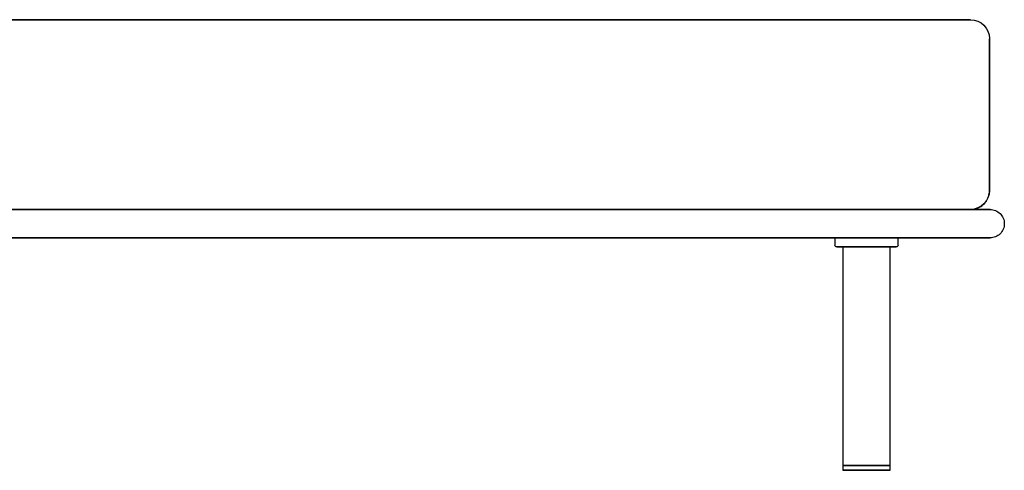
# Model space of a CAD drawing. Extents: x 4 to 205, y 87 to 248.
# Drawn here: x 157 to 205, y 211 to 232 of the extents above; entities that cross this region are included whole.
import ezdxf

# ---------------------------------------------------------------- set-up
doc = ezdxf.new("R2010")
doc.units = 0
doc.header["$MEASUREMENT"] = 0
doc.layers.get('DEFPOINTS').update_dxf_attribs({"color": 160})

msp = doc.modelspace()

# ---------------------------------------------------------------- linework, layer by layer
at = {"layer": 'DEFPOINTS', "color": 7}
for p, q in [((202.97, 232.424), (113.402, 232.424)), ((113.402, 232.424), (202.97, 232.424)), ((203.884, 231.51), (203.884, 224.199)), ((203.884, 224.199), (203.884, 231.51)), ((111.962, 223.285), (203.915, 223.285)), ((112.519, 223.285), (203.915, 223.285)), ((202.97, 223.285), (113.402, 223.285)), ((113.402, 223.285), (202.97, 223.285)), ((116.632, 223.285), (199.802, 223.285)), ((116.632, 223.285), (199.802, 223.285)), ((116.632, 223.285), (199.802, 223.285)), ((116.632, 223.285), (199.802, 223.285)), ((199.802, 223.285), (203.915, 223.285)), ((199.802, 223.285), (203.915, 223.285)), ((203.915, 223.285), (199.802, 223.285)), ((203.915, 223.285), (199.802, 223.285)), ((112.519, 221.914), (203.915, 221.914)), ((112.519, 221.914), (203.915, 221.914)), ((116.632, 221.914), (199.802, 221.914)), ((199.802, 221.914), (116.632, 221.914)), ((116.632, 221.914), (199.802, 221.914)), ((116.632, 221.914), (199.802, 221.914)), ((196.441, 221.914), (196.441, 221.571)), ((196.441, 221.914), (196.441, 221.571)), ((199.48, 221.571), (199.48, 221.914)), ((199.48, 221.571), (199.48, 221.914)), ((203.915, 221.914), (199.802, 221.914)), ((203.915, 221.914), (199.802, 221.914)), ((199.802, 221.914), (203.915, 221.914)), ((199.802, 221.914), (203.915, 221.914)), ((196.818, 221.48), (196.818, 210.951)), ((196.818, 221.48), (196.818, 210.951)), ((199.102, 210.951), (199.102, 221.48)), ((199.102, 210.951), (199.102, 221.48)), ((196.818, 210.951), (196.818, 210.723)), ((196.818, 210.951), (196.818, 210.723)), ((199.102, 210.723), (199.102, 210.951)), ((199.102, 210.723), (199.102, 210.951))]:
    msp.add_line(p, q, dxfattribs=at)
for points in [[(202.97, 223.285), (203.045, 223.288), (203.12, 223.297), (203.194, 223.313), (203.266, 223.334), (203.337, 223.362), (203.405, 223.395), (203.47, 223.434), (203.531, 223.477), (203.589, 223.526), (203.642, 223.58), (203.691, 223.637), (203.735, 223.699), (203.774, 223.764), (203.807, 223.832), (203.834, 223.902), (203.856, 223.974), (203.871, 224.048), (203.88, 224.123), (203.884, 224.199)], [(203.915, 223.285), (203.982, 223.281), (204.049, 223.271), (204.114, 223.255), (204.177, 223.233), (204.238, 223.204), (204.296, 223.169), (204.35, 223.129), (204.399, 223.084), (204.445, 223.034), (204.485, 222.98), (204.519, 222.922), (204.548, 222.862), (204.571, 222.798), (204.587, 222.733), (204.597, 222.667), (204.6, 222.599), (204.597, 222.532), (204.587, 222.465), (204.571, 222.4), (204.548, 222.337), (204.519, 222.276), (204.485, 222.218), (204.445, 222.164), (204.399, 222.115), (204.35, 222.069), (204.296, 222.029), (204.238, 221.995), (204.177, 221.966), (204.114, 221.943), (204.049, 221.927), (203.982, 221.917), (203.915, 221.914)], [(203.915, 223.285), (203.982, 223.281), (204.049, 223.271), (204.114, 223.255), (204.177, 223.233), (204.238, 223.204), (204.296, 223.169), (204.35, 223.129), (204.399, 223.084), (204.445, 223.034), (204.485, 222.98), (204.519, 222.922), (204.548, 222.862), (204.571, 222.798), (204.587, 222.733), (204.597, 222.667), (204.6, 222.599), (204.597, 222.532), (204.587, 222.465), (204.571, 222.4), (204.548, 222.337), (204.519, 222.276), (204.485, 222.218), (204.445, 222.164), (204.399, 222.115), (204.35, 222.069), (204.296, 222.029), (204.238, 221.995), (204.177, 221.966), (204.114, 221.943), (204.049, 221.927), (203.982, 221.917), (203.915, 221.914)], [(203.915, 223.285), (203.982, 223.281), (204.049, 223.271), (204.114, 223.255), (204.177, 223.233), (204.238, 223.204), (204.296, 223.169), (204.35, 223.129), (204.399, 223.084), (204.445, 223.034), (204.485, 222.98), (204.519, 222.922), (204.548, 222.862), (204.571, 222.798), (204.587, 222.733), (204.597, 222.667), (204.6, 222.599), (204.597, 222.532), (204.587, 222.465), (204.571, 222.4), (204.548, 222.337), (204.519, 222.276), (204.485, 222.218), (204.445, 222.164), (204.399, 222.115), (204.35, 222.069), (204.296, 222.029), (204.238, 221.995), (204.177, 221.966), (204.114, 221.943), (204.049, 221.927), (203.982, 221.917), (203.915, 221.914)], [(203.915, 223.285), (203.982, 223.281), (204.049, 223.271), (204.114, 223.255), (204.177, 223.233), (204.238, 223.204), (204.296, 223.169), (204.35, 223.129), (204.399, 223.084), (204.445, 223.034), (204.485, 222.98), (204.519, 222.922), (204.548, 222.862), (204.571, 222.798), (204.587, 222.733), (204.597, 222.667), (204.6, 222.599), (204.597, 222.532), (204.587, 222.465), (204.571, 222.4), (204.548, 222.337), (204.519, 222.276), (204.485, 222.218), (204.445, 222.164), (204.399, 222.115), (204.35, 222.069), (204.296, 222.029), (204.238, 221.995), (204.177, 221.966), (204.114, 221.943), (204.049, 221.927), (203.982, 221.917), (203.915, 221.914)], [(196.441, 221.914), (196.445, 221.914), (196.459, 221.914), (196.483, 221.914), (196.515, 221.914), (196.556, 221.914), (196.606, 221.914), (196.665, 221.914), (196.731, 221.914), (196.805, 221.914), (196.885, 221.914), (196.973, 221.914), (197.067, 221.914), (197.166, 221.914), (197.27, 221.914), (197.378, 221.914), (197.49, 221.914), (197.606, 221.914), (197.722, 221.914), (197.841, 221.914), (197.96, 221.914), (198.079, 221.914), (198.198, 221.914), (198.315, 221.914), (198.43, 221.914), (198.542, 221.914), (198.65, 221.914), (198.754, 221.914), (198.853, 221.914), (198.947, 221.914), (199.034, 221.914), (199.115, 221.914), (199.19, 221.914), (199.256, 221.914), (199.314, 221.914), (199.364, 221.914), (199.405, 221.914), (199.438, 221.914), (199.461, 221.914), (199.475, 221.914), (199.48, 221.914), (199.475, 221.914), (199.461, 221.914), (199.438, 221.914), (199.405, 221.914), (199.364, 221.914), (199.314, 221.914), (199.256, 221.914), (199.19, 221.914), (199.115, 221.914), (199.034, 221.914), (198.947, 221.914), (198.853, 221.914), (198.754, 221.914), (198.65, 221.914), (198.542, 221.914), (198.43, 221.914), (198.315, 221.914), (198.198, 221.914), (198.079, 221.914), (197.96, 221.914), (197.841, 221.914), (197.722, 221.914), (197.606, 221.914), (197.49, 221.914), (197.378, 221.914), (197.27, 221.914), (197.166, 221.914), (197.067, 221.914), (196.973, 221.914), (196.885, 221.914), (196.805, 221.914), (196.731, 221.914), (196.665, 221.914), (196.606, 221.914), (196.556, 221.914), (196.515, 221.914), (196.483, 221.914), (196.459, 221.914), (196.445, 221.914), (196.441, 221.914)], [(196.441, 221.914), (196.445, 221.914), (196.459, 221.914), (196.483, 221.914), (196.515, 221.914), (196.556, 221.914), (196.606, 221.914), (196.665, 221.914), (196.731, 221.914), (196.805, 221.914), (196.885, 221.914), (196.973, 221.914), (197.067, 221.914), (197.166, 221.914), (197.27, 221.914), (197.378, 221.914), (197.49, 221.914), (197.606, 221.914), (197.722, 221.914), (197.841, 221.914), (197.96, 221.914), (198.079, 221.914), (198.198, 221.914), (198.315, 221.914), (198.43, 221.914), (198.542, 221.914), (198.65, 221.914), (198.754, 221.914), (198.853, 221.914), (198.947, 221.914), (199.034, 221.914), (199.115, 221.914), (199.19, 221.914), (199.256, 221.914), (199.314, 221.914), (199.364, 221.914), (199.405, 221.914), (199.438, 221.914), (199.461, 221.914), (199.475, 221.914), (199.48, 221.914), (199.475, 221.914), (199.461, 221.914), (199.438, 221.914), (199.405, 221.914), (199.364, 221.914), (199.314, 221.914), (199.256, 221.914), (199.19, 221.914), (199.115, 221.914), (199.034, 221.914), (198.947, 221.914), (198.853, 221.914), (198.754, 221.914), (198.65, 221.914), (198.542, 221.914), (198.43, 221.914), (198.315, 221.914), (198.198, 221.914), (198.079, 221.914), (197.96, 221.914), (197.841, 221.914), (197.722, 221.914), (197.606, 221.914), (197.49, 221.914), (197.378, 221.914), (197.27, 221.914), (197.166, 221.914), (197.067, 221.914), (196.973, 221.914), (196.885, 221.914), (196.805, 221.914), (196.731, 221.914), (196.665, 221.914), (196.606, 221.914), (196.556, 221.914), (196.515, 221.914), (196.483, 221.914), (196.459, 221.914), (196.445, 221.914), (196.441, 221.914)], [(196.534, 221.914), (196.539, 221.914), (196.553, 221.914), (196.577, 221.914), (196.61, 221.914), (196.651, 221.914), (196.702, 221.914), (196.76, 221.914), (196.827, 221.914), (196.902, 221.914), (196.983, 221.914), (197.071, 221.914), (197.165, 221.914), (197.264, 221.914), (197.368, 221.914), (197.476, 221.914), (197.586, 221.914), (197.7, 221.914), (197.815, 221.914), (197.931, 221.914), (198.048, 221.914), (198.163, 221.914), (198.277, 221.914), (198.39, 221.914), (198.499, 221.914), (198.605, 221.914), (198.706, 221.914), (198.803, 221.914), (198.894, 221.914), (198.979, 221.914), (199.056, 221.914), (199.127, 221.914), (199.19, 221.914), (199.245, 221.914), (199.291, 221.914), (199.328, 221.914), (199.356, 221.914), (199.375, 221.914), (199.385, 221.914), (199.375, 221.914), (199.356, 221.914), (199.328, 221.914), (199.291, 221.914), (199.245, 221.914), (199.19, 221.914), (199.127, 221.914), (199.056, 221.914), (198.979, 221.914), (198.894, 221.914), (198.803, 221.914), (198.706, 221.914), (198.605, 221.914), (198.499, 221.914), (198.39, 221.914), (198.277, 221.914), (198.163, 221.914), (198.048, 221.914), (197.931, 221.914), (197.815, 221.914), (197.7, 221.914), (197.586, 221.914), (197.476, 221.914), (197.368, 221.914), (197.264, 221.914), (197.165, 221.914), (197.071, 221.914), (196.983, 221.914), (196.902, 221.914), (196.827, 221.914), (196.76, 221.914), (196.702, 221.914), (196.651, 221.914), (196.61, 221.914), (196.577, 221.914), (196.553, 221.914), (196.539, 221.914), (196.534, 221.914)], [(196.534, 221.914), (196.539, 221.914), (196.553, 221.914), (196.577, 221.914), (196.61, 221.914), (196.651, 221.914), (196.702, 221.914), (196.76, 221.914), (196.827, 221.914), (196.902, 221.914), (196.983, 221.914), (197.071, 221.914), (197.165, 221.914), (197.264, 221.914), (197.368, 221.914), (197.476, 221.914), (197.586, 221.914), (197.7, 221.914), (197.815, 221.914), (197.931, 221.914), (198.048, 221.914), (198.163, 221.914), (198.277, 221.914), (198.39, 221.914), (198.499, 221.914), (198.605, 221.914), (198.706, 221.914), (198.803, 221.914), (198.894, 221.914), (198.979, 221.914), (199.056, 221.914), (199.127, 221.914), (199.19, 221.914), (199.245, 221.914), (199.291, 221.914), (199.328, 221.914), (199.356, 221.914), (199.375, 221.914), (199.385, 221.914), (199.375, 221.914), (199.356, 221.914), (199.328, 221.914), (199.291, 221.914), (199.245, 221.914), (199.19, 221.914), (199.127, 221.914), (199.056, 221.914), (198.979, 221.914), (198.894, 221.914), (198.803, 221.914), (198.706, 221.914), (198.605, 221.914), (198.499, 221.914), (198.39, 221.914), (198.277, 221.914), (198.163, 221.914), (198.048, 221.914), (197.931, 221.914), (197.815, 221.914), (197.7, 221.914), (197.586, 221.914), (197.476, 221.914), (197.368, 221.914), (197.264, 221.914), (197.165, 221.914), (197.071, 221.914), (196.983, 221.914), (196.902, 221.914), (196.827, 221.914), (196.76, 221.914), (196.702, 221.914), (196.651, 221.914), (196.61, 221.914), (196.577, 221.914), (196.553, 221.914), (196.539, 221.914), (196.534, 221.914)], [(196.532, 221.48), (196.537, 221.48), (196.551, 221.48), (196.575, 221.48), (196.607, 221.48), (196.649, 221.48), (196.7, 221.48), (196.759, 221.48), (196.826, 221.48), (196.9, 221.48), (196.982, 221.48), (197.07, 221.48), (197.164, 221.48), (197.263, 221.48), (197.367, 221.48), (197.475, 221.48), (197.586, 221.48), (197.699, 221.48), (197.815, 221.48), (197.931, 221.48), (198.048, 221.48), (198.163, 221.48), (198.278, 221.48), (198.39, 221.48), (198.5, 221.48), (198.606, 221.48), (198.708, 221.48), (198.804, 221.48), (198.895, 221.48), (198.98, 221.48), (199.058, 221.48), (199.129, 221.48), (199.192, 221.48), (199.247, 221.48), (199.293, 221.48), (199.33, 221.48), (199.358, 221.48), (199.377, 221.48), (199.387, 221.48), (199.377, 221.48), (199.358, 221.48), (199.33, 221.48), (199.293, 221.48), (199.247, 221.48), (199.192, 221.48), (199.129, 221.48), (199.058, 221.48), (198.98, 221.48), (198.895, 221.48), (198.804, 221.48), (198.708, 221.48), (198.606, 221.48), (198.5, 221.48), (198.39, 221.48), (198.278, 221.48), (198.163, 221.48), (198.048, 221.48), (197.931, 221.48), (197.815, 221.48), (197.699, 221.48), (197.586, 221.48), (197.475, 221.48), (197.367, 221.48), (197.263, 221.48), (197.164, 221.48), (197.07, 221.48), (196.982, 221.48), (196.9, 221.48), (196.826, 221.48), (196.759, 221.48), (196.7, 221.48), (196.649, 221.48), (196.607, 221.48), (196.575, 221.48), (196.551, 221.48), (196.537, 221.48), (196.532, 221.48)], [(196.532, 221.48), (196.537, 221.48), (196.551, 221.48), (196.575, 221.48), (196.607, 221.48), (196.649, 221.48), (196.7, 221.48), (196.759, 221.48), (196.826, 221.48), (196.9, 221.48), (196.982, 221.48), (197.07, 221.48), (197.164, 221.48), (197.263, 221.48), (197.367, 221.48), (197.475, 221.48), (197.586, 221.48), (197.699, 221.48), (197.815, 221.48), (197.931, 221.48), (198.048, 221.48), (198.163, 221.48), (198.278, 221.48), (198.39, 221.48), (198.5, 221.48), (198.606, 221.48), (198.708, 221.48), (198.804, 221.48), (198.895, 221.48), (198.98, 221.48), (199.058, 221.48), (199.129, 221.48), (199.192, 221.48), (199.247, 221.48), (199.293, 221.48), (199.33, 221.48), (199.358, 221.48), (199.377, 221.48), (199.387, 221.48), (199.377, 221.48), (199.358, 221.48), (199.33, 221.48), (199.293, 221.48), (199.247, 221.48), (199.192, 221.48), (199.129, 221.48), (199.058, 221.48), (198.98, 221.48), (198.895, 221.48), (198.804, 221.48), (198.708, 221.48), (198.606, 221.48), (198.5, 221.48), (198.39, 221.48), (198.278, 221.48), (198.163, 221.48), (198.048, 221.48), (197.931, 221.48), (197.815, 221.48), (197.699, 221.48), (197.586, 221.48), (197.475, 221.48), (197.367, 221.48), (197.263, 221.48), (197.164, 221.48), (197.07, 221.48), (196.982, 221.48), (196.9, 221.48), (196.826, 221.48), (196.759, 221.48), (196.7, 221.48), (196.649, 221.48), (196.607, 221.48), (196.575, 221.48), (196.551, 221.48), (196.537, 221.48), (196.532, 221.48)], [(196.818, 221.48), (196.822, 221.48), (196.837, 221.48), (196.86, 221.48), (196.892, 221.48), (196.934, 221.48), (196.984, 221.48), (197.042, 221.48), (197.107, 221.48), (197.18, 221.48), (197.259, 221.48), (197.344, 221.48), (197.434, 221.48), (197.529, 221.48), (197.627, 221.48), (197.727, 221.48), (197.83, 221.48), (197.934, 221.48), (198.038, 221.48), (198.141, 221.48), (198.243, 221.48), (198.343, 221.48), (198.439, 221.48), (198.531, 221.48), (198.619, 221.48), (198.701, 221.48), (198.777, 221.48), (198.846, 221.48), (198.908, 221.48), (198.962, 221.48), (199.008, 221.48), (199.045, 221.48), (199.073, 221.48), (199.092, 221.48), (199.101, 221.48), (199.092, 221.48), (199.073, 221.48), (199.045, 221.48), (199.008, 221.48), (198.962, 221.48), (198.908, 221.48), (198.846, 221.48), (198.777, 221.48), (198.701, 221.48), (198.619, 221.48), (198.531, 221.48), (198.439, 221.48), (198.343, 221.48), (198.243, 221.48), (198.141, 221.48), (198.038, 221.48), (197.934, 221.48), (197.83, 221.48), (197.727, 221.48), (197.627, 221.48), (197.529, 221.48), (197.434, 221.48), (197.344, 221.48), (197.259, 221.48), (197.18, 221.48), (197.107, 221.48), (197.042, 221.48), (196.984, 221.48), (196.934, 221.48), (196.892, 221.48), (196.86, 221.48), (196.837, 221.48), (196.822, 221.48), (196.818, 221.48)], [(196.818, 221.48), (196.822, 221.48), (196.837, 221.48), (196.86, 221.48), (196.892, 221.48), (196.934, 221.48), (196.984, 221.48), (197.042, 221.48), (197.107, 221.48), (197.18, 221.48), (197.259, 221.48), (197.344, 221.48), (197.434, 221.48), (197.529, 221.48), (197.627, 221.48), (197.727, 221.48), (197.83, 221.48), (197.934, 221.48), (198.038, 221.48), (198.141, 221.48), (198.243, 221.48), (198.343, 221.48), (198.439, 221.48), (198.531, 221.48), (198.619, 221.48), (198.701, 221.48), (198.777, 221.48), (198.846, 221.48), (198.908, 221.48), (198.962, 221.48), (199.008, 221.48), (199.045, 221.48), (199.073, 221.48), (199.092, 221.48), (199.101, 221.48), (199.092, 221.48), (199.073, 221.48), (199.045, 221.48), (199.008, 221.48), (198.962, 221.48), (198.908, 221.48), (198.846, 221.48), (198.777, 221.48), (198.701, 221.48), (198.619, 221.48), (198.531, 221.48), (198.439, 221.48), (198.343, 221.48), (198.243, 221.48), (198.141, 221.48), (198.038, 221.48), (197.934, 221.48), (197.83, 221.48), (197.727, 221.48), (197.627, 221.48), (197.529, 221.48), (197.434, 221.48), (197.344, 221.48), (197.259, 221.48), (197.18, 221.48), (197.107, 221.48), (197.042, 221.48), (196.984, 221.48), (196.934, 221.48), (196.892, 221.48), (196.86, 221.48), (196.837, 221.48), (196.822, 221.48), (196.818, 221.48)], [(196.909, 221.48), (196.914, 221.48), (196.928, 221.48), (196.952, 221.48), (196.984, 221.48), (197.026, 221.48), (197.076, 221.48), (197.134, 221.48), (197.199, 221.48), (197.272, 221.48), (197.35, 221.48), (197.434, 221.48), (197.524, 221.48), (197.616, 221.48), (197.712, 221.48), (197.81, 221.48), (197.91, 221.48), (198.01, 221.48), (198.11, 221.48), (198.208, 221.48), (198.304, 221.48), (198.397, 221.48), (198.485, 221.48), (198.57, 221.48), (198.648, 221.48), (198.721, 221.48), (198.786, 221.48), (198.844, 221.48), (198.894, 221.48), (198.936, 221.48), (198.968, 221.48), (198.992, 221.48), (199.006, 221.48), (199.011, 221.48), (199.006, 221.48), (198.992, 221.48), (198.968, 221.48), (198.936, 221.48), (198.894, 221.48), (198.844, 221.48), (198.786, 221.48), (198.721, 221.48), (198.648, 221.48), (198.57, 221.48), (198.485, 221.48), (198.397, 221.48), (198.304, 221.48), (198.208, 221.48), (198.11, 221.48), (198.01, 221.48), (197.91, 221.48), (197.81, 221.48), (197.712, 221.48), (197.616, 221.48), (197.524, 221.48), (197.434, 221.48), (197.35, 221.48), (197.272, 221.48), (197.199, 221.48), (197.134, 221.48), (197.076, 221.48), (197.026, 221.48), (196.984, 221.48), (196.952, 221.48), (196.928, 221.48), (196.914, 221.48), (196.909, 221.48)], [(196.909, 221.48), (196.914, 221.48), (196.928, 221.48), (196.952, 221.48), (196.984, 221.48), (197.026, 221.48), (197.076, 221.48), (197.134, 221.48), (197.199, 221.48), (197.272, 221.48), (197.35, 221.48), (197.434, 221.48), (197.524, 221.48), (197.616, 221.48), (197.712, 221.48), (197.81, 221.48), (197.91, 221.48), (198.01, 221.48), (198.11, 221.48), (198.208, 221.48), (198.304, 221.48), (198.397, 221.48), (198.485, 221.48), (198.57, 221.48), (198.648, 221.48), (198.721, 221.48), (198.786, 221.48), (198.844, 221.48), (198.894, 221.48), (198.936, 221.48), (198.968, 221.48), (198.992, 221.48), (199.006, 221.48), (199.011, 221.48), (199.006, 221.48), (198.992, 221.48), (198.968, 221.48), (198.936, 221.48), (198.894, 221.48), (198.844, 221.48), (198.786, 221.48), (198.721, 221.48), (198.648, 221.48), (198.57, 221.48), (198.485, 221.48), (198.397, 221.48), (198.304, 221.48), (198.208, 221.48), (198.11, 221.48), (198.01, 221.48), (197.91, 221.48), (197.81, 221.48), (197.712, 221.48), (197.616, 221.48), (197.524, 221.48), (197.434, 221.48), (197.35, 221.48), (197.272, 221.48), (197.199, 221.48), (197.134, 221.48), (197.076, 221.48), (197.026, 221.48), (196.984, 221.48), (196.952, 221.48), (196.928, 221.48), (196.914, 221.48), (196.909, 221.48)], [(197.195, 221.48), (197.199, 221.48), (197.213, 221.48), (197.234, 221.48), (197.261, 221.48), (197.292, 221.48), (197.325, 221.48), (197.356, 221.48), (197.384, 221.48), (197.405, 221.48), (197.418, 221.48), (197.423, 221.48), (197.418, 221.48), (197.405, 221.48), (197.384, 221.48), (197.356, 221.48), (197.325, 221.48), (197.292, 221.48), (197.261, 221.48), (197.234, 221.48), (197.213, 221.48), (197.199, 221.48), (197.195, 221.48)], [(197.195, 221.48), (197.199, 221.48), (197.213, 221.48), (197.234, 221.48), (197.261, 221.48), (197.292, 221.48), (197.325, 221.48), (197.356, 221.48), (197.384, 221.48), (197.405, 221.48), (197.418, 221.48), (197.423, 221.48), (197.418, 221.48), (197.405, 221.48), (197.384, 221.48), (197.356, 221.48), (197.325, 221.48), (197.292, 221.48), (197.261, 221.48), (197.234, 221.48), (197.213, 221.48), (197.199, 221.48), (197.195, 221.48)], [(197.195, 221.48), (197.199, 221.48), (197.213, 221.48), (197.234, 221.48), (197.261, 221.48), (197.292, 221.48), (197.325, 221.48), (197.356, 221.48), (197.384, 221.48), (197.405, 221.48), (197.418, 221.48), (197.423, 221.48), (197.418, 221.48), (197.405, 221.48), (197.384, 221.48), (197.356, 221.48), (197.325, 221.48), (197.292, 221.48), (197.261, 221.48), (197.234, 221.48), (197.213, 221.48), (197.199, 221.48), (197.195, 221.48)], [(197.195, 221.48), (197.199, 221.48), (197.213, 221.48), (197.234, 221.48), (197.261, 221.48), (197.292, 221.48), (197.325, 221.48), (197.356, 221.48), (197.384, 221.48), (197.405, 221.48), (197.418, 221.48), (197.423, 221.48), (197.418, 221.48), (197.405, 221.48), (197.384, 221.48), (197.356, 221.48), (197.325, 221.48), (197.292, 221.48), (197.261, 221.48), (197.234, 221.48), (197.213, 221.48), (197.199, 221.48), (197.195, 221.48)], [(197.663, 221.48), (197.668, 221.48), (197.682, 221.48), (197.705, 221.48), (197.736, 221.48), (197.775, 221.48), (197.819, 221.48), (197.868, 221.48), (197.92, 221.48), (197.973, 221.48), (198.026, 221.48), (198.077, 221.48), (198.124, 221.48), (198.165, 221.48), (198.2, 221.48), (198.228, 221.48), (198.247, 221.48), (198.256, 221.48), (198.247, 221.48), (198.228, 221.48), (198.2, 221.48), (198.165, 221.48), (198.124, 221.48), (198.077, 221.48), (198.026, 221.48), (197.973, 221.48), (197.92, 221.48), (197.868, 221.48), (197.819, 221.48), (197.775, 221.48), (197.736, 221.48), (197.705, 221.48), (197.682, 221.48), (197.668, 221.48), (197.663, 221.48)], [(197.663, 221.48), (197.668, 221.48), (197.682, 221.48), (197.705, 221.48), (197.736, 221.48), (197.775, 221.48), (197.819, 221.48), (197.868, 221.48), (197.92, 221.48), (197.973, 221.48), (198.026, 221.48), (198.077, 221.48), (198.124, 221.48), (198.165, 221.48), (198.2, 221.48), (198.228, 221.48), (198.247, 221.48), (198.256, 221.48), (198.247, 221.48), (198.228, 221.48), (198.2, 221.48), (198.165, 221.48), (198.124, 221.48), (198.077, 221.48), (198.026, 221.48), (197.973, 221.48), (197.92, 221.48), (197.868, 221.48), (197.819, 221.48), (197.775, 221.48), (197.736, 221.48), (197.705, 221.48), (197.682, 221.48), (197.668, 221.48), (197.663, 221.48)], [(198.497, 221.48), (198.502, 221.48), (198.515, 221.48), (198.536, 221.48), (198.564, 221.48), (198.595, 221.48), (198.628, 221.48), (198.659, 221.48), (198.686, 221.48), (198.707, 221.48), (198.721, 221.48), (198.726, 221.48), (198.721, 221.48), (198.707, 221.48), (198.686, 221.48), (198.659, 221.48), (198.628, 221.48), (198.595, 221.48), (198.564, 221.48), (198.536, 221.48), (198.515, 221.48), (198.502, 221.48), (198.497, 221.48)], [(198.497, 221.48), (198.502, 221.48), (198.515, 221.48), (198.536, 221.48), (198.564, 221.48), (198.595, 221.48), (198.628, 221.48), (198.659, 221.48), (198.686, 221.48), (198.707, 221.48), (198.721, 221.48), (198.726, 221.48), (198.721, 221.48), (198.707, 221.48), (198.686, 221.48), (198.659, 221.48), (198.628, 221.48), (198.595, 221.48), (198.564, 221.48), (198.536, 221.48), (198.515, 221.48), (198.502, 221.48), (198.497, 221.48)], [(198.497, 221.48), (198.502, 221.48), (198.515, 221.48), (198.536, 221.48), (198.564, 221.48), (198.595, 221.48), (198.628, 221.48), (198.659, 221.48), (198.686, 221.48), (198.707, 221.48), (198.721, 221.48), (198.726, 221.48), (198.721, 221.48), (198.707, 221.48), (198.686, 221.48), (198.659, 221.48), (198.628, 221.48), (198.595, 221.48), (198.564, 221.48), (198.536, 221.48), (198.515, 221.48), (198.502, 221.48), (198.497, 221.48)], [(198.497, 221.48), (198.502, 221.48), (198.515, 221.48), (198.536, 221.48), (198.564, 221.48), (198.595, 221.48), (198.628, 221.48), (198.659, 221.48), (198.686, 221.48), (198.707, 221.48), (198.721, 221.48), (198.726, 221.48), (198.721, 221.48), (198.707, 221.48), (198.686, 221.48), (198.659, 221.48), (198.628, 221.48), (198.595, 221.48), (198.564, 221.48), (198.536, 221.48), (198.515, 221.48), (198.502, 221.48), (198.497, 221.48)], [(196.818, 210.951), (196.822, 210.951), (196.837, 210.951), (196.86, 210.951), (196.892, 210.951), (196.934, 210.951), (196.984, 210.951), (197.042, 210.951), (197.107, 210.951), (197.18, 210.951), (197.259, 210.951), (197.344, 210.951), (197.434, 210.951), (197.529, 210.951), (197.627, 210.951), (197.727, 210.951), (197.83, 210.951), (197.934, 210.951), (198.038, 210.951), (198.141, 210.951), (198.243, 210.951), (198.343, 210.951), (198.439, 210.951), (198.531, 210.951), (198.619, 210.951), (198.701, 210.951), (198.777, 210.951), (198.846, 210.951), (198.908, 210.951), (198.962, 210.951), (199.008, 210.951), (199.045, 210.951), (199.073, 210.951), (199.092, 210.951), (199.101, 210.951), (199.092, 210.951), (199.073, 210.951), (199.045, 210.951), (199.008, 210.951), (198.962, 210.951), (198.908, 210.951), (198.846, 210.951), (198.777, 210.951), (198.701, 210.951), (198.619, 210.951), (198.531, 210.951), (198.439, 210.951), (198.343, 210.951), (198.243, 210.951), (198.141, 210.951), (198.038, 210.951), (197.934, 210.951), (197.83, 210.951), (197.727, 210.951), (197.627, 210.951), (197.529, 210.951), (197.434, 210.951), (197.344, 210.951), (197.259, 210.951), (197.18, 210.951), (197.107, 210.951), (197.042, 210.951), (196.984, 210.951), (196.934, 210.951), (196.892, 210.951), (196.86, 210.951), (196.837, 210.951), (196.822, 210.951), (196.818, 210.951)], [(196.818, 210.951), (196.822, 210.951), (196.837, 210.951), (196.86, 210.951), (196.892, 210.951), (196.934, 210.951), (196.984, 210.951), (197.042, 210.951), (197.107, 210.951), (197.18, 210.951), (197.259, 210.951), (197.344, 210.951), (197.434, 210.951), (197.529, 210.951), (197.627, 210.951), (197.727, 210.951), (197.83, 210.951), (197.934, 210.951), (198.038, 210.951), (198.141, 210.951), (198.243, 210.951), (198.343, 210.951), (198.439, 210.951), (198.531, 210.951), (198.619, 210.951), (198.701, 210.951), (198.777, 210.951), (198.846, 210.951), (198.908, 210.951), (198.962, 210.951), (199.008, 210.951), (199.045, 210.951), (199.073, 210.951), (199.092, 210.951), (199.101, 210.951), (199.092, 210.951), (199.073, 210.951), (199.045, 210.951), (199.008, 210.951), (198.962, 210.951), (198.908, 210.951), (198.846, 210.951), (198.777, 210.951), (198.701, 210.951), (198.619, 210.951), (198.531, 210.951), (198.439, 210.951), (198.343, 210.951), (198.243, 210.951), (198.141, 210.951), (198.038, 210.951), (197.934, 210.951), (197.83, 210.951), (197.727, 210.951), (197.627, 210.951), (197.529, 210.951), (197.434, 210.951), (197.344, 210.951), (197.259, 210.951), (197.18, 210.951), (197.107, 210.951), (197.042, 210.951), (196.984, 210.951), (196.934, 210.951), (196.892, 210.951), (196.86, 210.951), (196.837, 210.951), (196.822, 210.951), (196.818, 210.951)], [(199.102, 210.951), (199.098, 210.951), (199.083, 210.951), (199.06, 210.951), (199.027, 210.951), (198.986, 210.951), (198.936, 210.951), (198.878, 210.951), (198.813, 210.951), (198.74, 210.951), (198.661, 210.951), (198.576, 210.951), (198.486, 210.951), (198.391, 210.951), (198.293, 210.951), (198.193, 210.951), (198.09, 210.951), (197.986, 210.951), (197.882, 210.951), (197.779, 210.951), (197.677, 210.951), (197.578, 210.951), (197.481, 210.951), (197.389, 210.951), (197.301, 210.951), (197.219, 210.951), (197.143, 210.951), (197.074, 210.951), (197.012, 210.951), (196.958, 210.951), (196.912, 210.951), (196.875, 210.951), (196.847, 210.951), (196.828, 210.951), (196.819, 210.951), (196.828, 210.951), (196.847, 210.951), (196.875, 210.951), (196.912, 210.951), (196.958, 210.951), (197.012, 210.951), (197.074, 210.951), (197.143, 210.951), (197.219, 210.951), (197.301, 210.951), (197.389, 210.951), (197.481, 210.951), (197.578, 210.951), (197.677, 210.951), (197.779, 210.951), (197.882, 210.951), (197.986, 210.951), (198.09, 210.951), (198.193, 210.951), (198.293, 210.951), (198.391, 210.951), (198.486, 210.951), (198.576, 210.951), (198.661, 210.951), (198.74, 210.951), (198.813, 210.951), (198.878, 210.951), (198.936, 210.951), (198.986, 210.951), (199.027, 210.951), (199.06, 210.951), (199.083, 210.951), (199.098, 210.951), (199.102, 210.951)], [(199.102, 210.951), (199.098, 210.951), (199.083, 210.951), (199.06, 210.951), (199.027, 210.951), (198.986, 210.951), (198.936, 210.951), (198.878, 210.951), (198.813, 210.951), (198.74, 210.951), (198.661, 210.951), (198.576, 210.951), (198.486, 210.951), (198.391, 210.951), (198.293, 210.951), (198.193, 210.951), (198.09, 210.951), (197.986, 210.951), (197.882, 210.951), (197.779, 210.951), (197.677, 210.951), (197.578, 210.951), (197.481, 210.951), (197.389, 210.951), (197.301, 210.951), (197.219, 210.951), (197.143, 210.951), (197.074, 210.951), (197.012, 210.951), (196.958, 210.951), (196.912, 210.951), (196.875, 210.951), (196.847, 210.951), (196.828, 210.951), (196.819, 210.951), (196.828, 210.951), (196.847, 210.951), (196.875, 210.951), (196.912, 210.951), (196.958, 210.951), (197.012, 210.951), (197.074, 210.951), (197.143, 210.951), (197.219, 210.951), (197.301, 210.951), (197.389, 210.951), (197.481, 210.951), (197.578, 210.951), (197.677, 210.951), (197.779, 210.951), (197.882, 210.951), (197.986, 210.951), (198.09, 210.951), (198.193, 210.951), (198.293, 210.951), (198.391, 210.951), (198.486, 210.951), (198.576, 210.951), (198.661, 210.951), (198.74, 210.951), (198.813, 210.951), (198.878, 210.951), (198.936, 210.951), (198.986, 210.951), (199.027, 210.951), (199.06, 210.951), (199.083, 210.951), (199.098, 210.951), (199.102, 210.951)], [(199.102, 210.723), (199.098, 210.723), (199.083, 210.723), (199.06, 210.723), (199.027, 210.723), (198.986, 210.723), (198.936, 210.723), (198.878, 210.723), (198.813, 210.723), (198.74, 210.723), (198.661, 210.723), (198.576, 210.723), (198.486, 210.723), (198.391, 210.723), (198.293, 210.723), (198.193, 210.723), (198.09, 210.723), (197.986, 210.723), (197.882, 210.723), (197.779, 210.723), (197.677, 210.723), (197.578, 210.723), (197.481, 210.723), (197.389, 210.723), (197.301, 210.723), (197.219, 210.723), (197.143, 210.723), (197.074, 210.723), (197.012, 210.723), (196.958, 210.723), (196.912, 210.723), (196.875, 210.723), (196.847, 210.723), (196.828, 210.723), (196.819, 210.723), (196.828, 210.723), (196.847, 210.723), (196.875, 210.723), (196.912, 210.723), (196.958, 210.723), (197.012, 210.723), (197.074, 210.723), (197.143, 210.723), (197.219, 210.723), (197.301, 210.723), (197.389, 210.723), (197.481, 210.723), (197.578, 210.723), (197.677, 210.723), (197.779, 210.723), (197.882, 210.723), (197.986, 210.723), (198.09, 210.723), (198.193, 210.723), (198.293, 210.723), (198.391, 210.723), (198.486, 210.723), (198.576, 210.723), (198.661, 210.723), (198.74, 210.723), (198.813, 210.723), (198.878, 210.723), (198.936, 210.723), (198.986, 210.723), (199.027, 210.723), (199.06, 210.723), (199.083, 210.723), (199.098, 210.723), (199.102, 210.723)], [(199.102, 210.723), (199.098, 210.723), (199.083, 210.723), (199.06, 210.723), (199.027, 210.723), (198.986, 210.723), (198.936, 210.723), (198.878, 210.723), (198.813, 210.723), (198.74, 210.723), (198.661, 210.723), (198.576, 210.723), (198.486, 210.723), (198.391, 210.723), (198.293, 210.723), (198.193, 210.723), (198.09, 210.723), (197.986, 210.723), (197.882, 210.723), (197.779, 210.723), (197.677, 210.723), (197.578, 210.723), (197.481, 210.723), (197.389, 210.723), (197.301, 210.723), (197.219, 210.723), (197.143, 210.723), (197.074, 210.723), (197.012, 210.723), (196.958, 210.723), (196.912, 210.723), (196.875, 210.723), (196.847, 210.723), (196.828, 210.723), (196.819, 210.723), (196.828, 210.723), (196.847, 210.723), (196.875, 210.723), (196.912, 210.723), (196.958, 210.723), (197.012, 210.723), (197.074, 210.723), (197.143, 210.723), (197.219, 210.723), (197.301, 210.723), (197.389, 210.723), (197.481, 210.723), (197.578, 210.723), (197.677, 210.723), (197.779, 210.723), (197.882, 210.723), (197.986, 210.723), (198.09, 210.723), (198.193, 210.723), (198.293, 210.723), (198.391, 210.723), (198.486, 210.723), (198.576, 210.723), (198.661, 210.723), (198.74, 210.723), (198.813, 210.723), (198.878, 210.723), (198.936, 210.723), (198.986, 210.723), (199.027, 210.723), (199.06, 210.723), (199.083, 210.723), (199.098, 210.723), (199.102, 210.723)], [(199.011, 210.951), (199.006, 210.951), (198.992, 210.951), (198.968, 210.951), (198.936, 210.951), (198.894, 210.951), (198.844, 210.951), (198.786, 210.951), (198.721, 210.951), (198.648, 210.951), (198.57, 210.951), (198.485, 210.951), (198.397, 210.951), (198.304, 210.951), (198.208, 210.951), (198.11, 210.951), (198.01, 210.951), (197.91, 210.951), (197.81, 210.951), (197.712, 210.951), (197.616, 210.951), (197.524, 210.951), (197.434, 210.951), (197.35, 210.951), (197.272, 210.951), (197.199, 210.951), (197.134, 210.951), (197.076, 210.951), (197.026, 210.951), (196.984, 210.951), (196.952, 210.951), (196.928, 210.951), (196.914, 210.951), (196.909, 210.951), (196.914, 210.951), (196.928, 210.951), (196.952, 210.951), (196.984, 210.951), (197.026, 210.951), (197.076, 210.951), (197.134, 210.951), (197.199, 210.951), (197.272, 210.951), (197.35, 210.951), (197.434, 210.951), (197.524, 210.951), (197.616, 210.951), (197.712, 210.951), (197.81, 210.951), (197.91, 210.951), (198.01, 210.951), (198.11, 210.951), (198.208, 210.951), (198.304, 210.951), (198.397, 210.951), (198.485, 210.951), (198.57, 210.951), (198.648, 210.951), (198.721, 210.951), (198.786, 210.951), (198.844, 210.951), (198.894, 210.951), (198.936, 210.951), (198.968, 210.951), (198.992, 210.951), (199.006, 210.951), (199.011, 210.951)], [(199.011, 210.951), (199.006, 210.951), (198.992, 210.951), (198.968, 210.951), (198.936, 210.951), (198.894, 210.951), (198.844, 210.951), (198.786, 210.951), (198.721, 210.951), (198.648, 210.951), (198.57, 210.951), (198.485, 210.951), (198.397, 210.951), (198.304, 210.951), (198.208, 210.951), (198.11, 210.951), (198.01, 210.951), (197.91, 210.951), (197.81, 210.951), (197.712, 210.951), (197.616, 210.951), (197.524, 210.951), (197.434, 210.951), (197.35, 210.951), (197.272, 210.951), (197.199, 210.951), (197.134, 210.951), (197.076, 210.951), (197.026, 210.951), (196.984, 210.951), (196.952, 210.951), (196.928, 210.951), (196.914, 210.951), (196.909, 210.951), (196.914, 210.951), (196.928, 210.951), (196.952, 210.951), (196.984, 210.951), (197.026, 210.951), (197.076, 210.951), (197.134, 210.951), (197.199, 210.951), (197.272, 210.951), (197.35, 210.951), (197.434, 210.951), (197.524, 210.951), (197.616, 210.951), (197.712, 210.951), (197.81, 210.951), (197.91, 210.951), (198.01, 210.951), (198.11, 210.951), (198.208, 210.951), (198.304, 210.951), (198.397, 210.951), (198.485, 210.951), (198.57, 210.951), (198.648, 210.951), (198.721, 210.951), (198.786, 210.951), (198.844, 210.951), (198.894, 210.951), (198.936, 210.951), (198.968, 210.951), (198.992, 210.951), (199.006, 210.951), (199.011, 210.951)]]:
    msp.add_lwpolyline(points, dxfattribs=at)
msp.add_open_spline([(202.97, 232.424), (203.474, 232.424), (203.883, 232.015), (203.884, 231.511)], degree=3, dxfattribs=at)
msp.add_open_spline([(202.97, 232.424), (203.474, 232.424), (203.883, 232.015), (203.884, 231.511)], degree=3, dxfattribs=at)
for points in [[(203.884, 224.199), (203.884, 223.694), (203.474, 223.285), (202.97, 223.285), (202.97, 223.285), (202.969, 223.285), (202.969, 223.285)], [(196.532, 221.48), (196.482, 221.48), (196.441, 221.521), (196.441, 221.571), (196.441, 221.571), (196.441, 221.571), (196.441, 221.571)], [(196.532, 221.48), (196.482, 221.48), (196.441, 221.521), (196.441, 221.571), (196.441, 221.571), (196.441, 221.571), (196.441, 221.571)], [(199.48, 221.571), (199.48, 221.521), (199.439, 221.48), (199.388, 221.48), (199.388, 221.48), (199.388, 221.48), (199.388, 221.48)], [(199.48, 221.571), (199.48, 221.521), (199.439, 221.48), (199.388, 221.48), (199.388, 221.48), (199.388, 221.48), (199.388, 221.48)]]:
    msp.add_open_spline(points, degree=3, knots=[0, 0, 0, 0, 1, 1, 1, 2, 2, 2, 2], dxfattribs=at)

doc.saveas('drawing.dxf')
